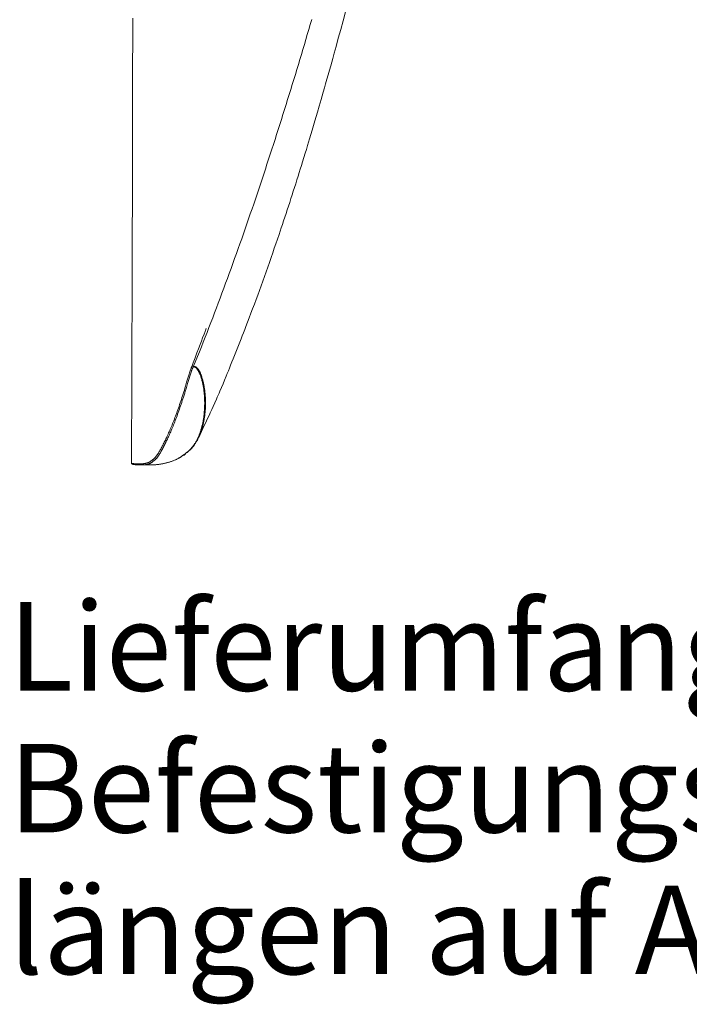
# Model space of a CAD drawing. Units: millimetres. Extents: x 0 to 210, y 0 to 297.
# Drawn here: x 20 to 33, y 43 to 62 of the extents above; entities that cross this region are included whole.
import ezdxf
from ezdxf.enums import TextEntityAlignment as Align

# ---------------------------------------------------------------- set-up
doc = ezdxf.new("R2010")
doc.units = ezdxf.units.MM
doc.header["$LTSCALE"] = 5
doc.linetypes.add('AUSGEZOGEN', pattern=[0])
for name, color, linetype, true_color in [('Volllinie breit', 56, 'Continuous', 0x808000), ('Volllinie schmal', 96, 'Continuous', 0x008000), ('Zeichnungsrahmen', 9, 'Continuous', 0xc0c0c0)]:
    doc.layers.add(name, color=color, linetype=linetype, true_color=true_color)
doc.styles.add('Arial', font='arial.ttf')

# ---------------------------------------------------------------- blocks, each defined once
blk = doc.blocks.new('Planungshilfe_DE-EN-FR_nNn00')
at = {"layer": 'Zeichnungsrahmen', "color": 96, "linetype": 'AUSGEZOGEN', "lineweight": 18, "true_color": 0x008000, "style": 'Arial'}
for s, width, p, p2 in [('Lieferumfang: Absenkvorrichtung bis einschließlich', 1.019143, (19.79, 48.995), (75.824, 48.995)), ('Befestigungselemente, Rührwerk mit 10m Kabel (Über-', 1.019936, (19.79, 46.195), (80.851, 46.195)), ('längen auf Anfrage).', 1.019869, (19.79, 43.395), (42.362, 43.395))]:
    blk.add_text(s, height=1.75, dxfattribs=dict(at, width=width)).set_placement(p, p2, align=Align.FIT)
blk = doc.blocks.new('TR80-3_PL30_K2_150_DS_nNn061')
at = {"layer": 'Volllinie breit', "color": 56, "linetype": 'AUSGEZOGEN', "lineweight": 18, "true_color": 0x808000}
blk.add_line((22.403, 53.455), (22.545, 53.455), dxfattribs=at)
for points in [[(23.449, 55.404), (23.525, 55.595), (23.563, 55.691), (23.601, 55.786), (23.639, 55.882), (23.677, 55.978), (23.714, 56.074), (23.752, 56.171), (23.789, 56.267), (23.826, 56.363), (23.863, 56.46), (23.899, 56.557), (23.936, 56.654), (23.973, 56.752), (24.009, 56.849), (24.045, 56.947), (24.081, 57.044), (24.117, 57.141), (24.152, 57.239), (24.188, 57.336), (24.223, 57.434), (24.259, 57.532), (24.294, 57.631), (24.329, 57.729), (24.363, 57.826), (24.398, 57.924), (24.432, 58.022), (24.466, 58.12), (24.501, 58.218), (24.535, 58.316), (24.568, 58.415), (24.602, 58.514), (24.636, 58.611), (24.669, 58.709), (24.702, 58.807), (24.735, 58.905), (24.768, 59.004), (24.801, 59.102), (24.833, 59.201), (24.866, 59.299), (24.898, 59.397), (24.93, 59.495), (24.962, 59.593), (24.994, 59.692), (25.026, 59.79), (25.057, 59.889), (25.089, 59.987), (25.12, 60.086), (25.152, 60.184), (25.183, 60.282), (25.214, 60.381), (25.245, 60.479), (25.275, 60.578), (25.306, 60.677), (25.337, 60.776), (25.367, 60.874), (25.398, 60.973), (25.428, 61.071), (25.458, 61.17), (25.488, 61.268), (25.518, 61.367), (25.548, 61.466), (25.577, 61.565), (25.607, 61.663), (25.636, 61.762), (25.666, 61.861), (25.695, 61.959), (25.724, 62.058), (25.754, 62.157), (25.783, 62.255)], [(23.549, 53.998), (23.578, 54.057), (23.606, 54.117), (23.633, 54.175), (23.66, 54.232), (23.682, 54.279), (23.704, 54.326), (23.737, 54.397), (23.759, 54.445), (23.778, 54.488), (23.806, 54.549), (23.833, 54.61), (23.866, 54.683), (23.898, 54.756), (23.916, 54.796), (23.933, 54.836), (23.95, 54.876), (23.968, 54.916), (23.998, 54.988), (24.029, 55.059), (24.059, 55.133), (24.09, 55.208), (24.113, 55.262), (24.135, 55.317), (24.158, 55.371), (24.18, 55.427), (24.206, 55.49), (24.231, 55.554), (24.257, 55.619), (24.283, 55.683), (24.309, 55.749), (24.335, 55.815), (24.361, 55.88), (24.387, 55.946), (24.41, 56.007), (24.434, 56.068), (24.457, 56.129), (24.481, 56.19), (24.514, 56.278), (24.548, 56.365), (24.581, 56.453), (24.614, 56.542), (24.648, 56.632), (24.681, 56.723), (24.715, 56.813), (24.748, 56.905), (24.781, 56.995), (24.814, 57.087), (24.847, 57.178), (24.88, 57.269), (24.913, 57.363), (24.946, 57.457), (24.979, 57.552), (25.012, 57.646), (25.043, 57.737), (25.074, 57.827), (25.105, 57.918), (25.136, 58.009), (25.159, 58.076), (25.181, 58.142), (25.203, 58.209), (25.226, 58.276), (25.25, 58.349), (25.274, 58.423), (25.299, 58.496), (25.323, 58.57), (25.346, 58.644), (25.37, 58.717), (25.394, 58.791), (25.418, 58.864), (25.441, 58.938), (25.465, 59.012), (25.488, 59.086), (25.511, 59.16), (25.534, 59.231), (25.556, 59.301), (25.578, 59.372), (25.6, 59.443), (25.626, 59.529), (25.653, 59.615), (25.676, 59.69), (25.698, 59.766), (25.74, 59.902), (25.765, 59.986), (25.79, 60.07), (25.818, 60.164), (25.846, 60.257), (25.87, 60.341), (25.895, 60.425), (25.93, 60.546), (25.968, 60.679), (26.01, 60.824), (26.033, 60.904), (26.056, 60.985), (26.082, 61.075), (26.107, 61.165), (26.132, 61.254), (26.157, 61.344), (26.197, 61.486), (26.227, 61.593), (26.263, 61.726), (26.307, 61.886), (26.354, 62.057), (26.4, 62.23), (26.448, 62.408)], [(22.246, 62.281), (22.245, 62.011), (22.245, 61.734), (22.244, 61.454), (22.243, 60.919), (22.242, 60.385), (22.241, 59.873), (22.241, 59.677), (22.24, 59.485), (22.24, 59.297), (22.24, 59.111), (22.239, 58.938), (22.239, 58.798), (22.239, 58.706), (22.238, 58.638), (22.238, 58.587), (22.238, 58.513), (22.238, 58.411), (22.237, 58.285), (22.237, 58.132), (22.237, 57.954), (22.236, 57.762), (22.234, 57.093), (22.232, 56.449), (22.231, 56.093), (22.23, 55.75), (22.228, 55.426), (22.227, 55.12), (22.227, 54.975), (22.226, 54.85), (22.226, 54.751), (22.226, 54.678), (22.226, 54.626), (22.225, 54.543), (22.225, 54.43), (22.224, 54.286), (22.224, 54.111), (22.223, 53.906), (22.222, 53.669), (22.222, 53.486)], [(23.697, 56.153), (23.696, 56.151), (23.694, 56.146), (23.692, 56.14), (23.688, 56.132), (23.685, 56.121), (23.675, 56.095), (23.654, 56.04), (23.627, 55.966), (23.602, 55.9), (23.578, 55.835), (23.546, 55.753), (23.515, 55.67), (23.477, 55.57), (23.438, 55.47), (23.397, 55.363)], [(22.62, 53.545), (22.631, 53.553), (22.637, 53.557), (22.642, 53.56), (22.648, 53.564), (22.653, 53.568), (22.659, 53.573), (22.664, 53.577), (22.669, 53.582), (22.675, 53.587), (22.68, 53.592), (22.685, 53.597), (22.69, 53.603), (22.695, 53.609), (22.7, 53.615), (22.705, 53.621), (22.71, 53.627), (22.715, 53.634), (22.719, 53.64), (22.724, 53.647), (22.729, 53.654), (22.734, 53.661), (22.743, 53.675), (22.753, 53.69), (22.762, 53.705), (22.771, 53.721), (22.781, 53.737), (22.79, 53.753), (22.8, 53.77), (22.81, 53.788), (22.819, 53.806), (22.829, 53.824), (22.839, 53.843), (22.849, 53.863), (22.859, 53.883), (22.869, 53.904), (22.88, 53.925), (22.89, 53.946), (22.901, 53.969), (22.911, 53.991), (22.922, 54.014), (22.933, 54.038), (22.944, 54.062), (22.955, 54.087), (22.966, 54.112), (22.977, 54.137), (22.988, 54.163), (23, 54.19), (23.011, 54.217), (23.023, 54.244), (23.034, 54.273), (23.045, 54.301), (23.057, 54.33), (23.068, 54.36), (23.08, 54.39), (23.091, 54.42), (23.103, 54.451), (23.114, 54.483), (23.126, 54.514), (23.137, 54.547), (23.149, 54.58), (23.16, 54.613), (23.172, 54.647), (23.183, 54.681), (23.195, 54.716), (23.207, 54.751), (23.218, 54.787), (23.23, 54.823), (23.241, 54.86), (23.253, 54.897), (23.265, 54.935), (23.276, 54.973), (23.288, 55.011), (23.311, 55.09), (23.336, 55.17), (23.348, 55.211), (23.361, 55.252), (23.367, 55.273), (23.374, 55.293), (23.38, 55.314), (23.387, 55.335), (23.391, 55.346), (23.395, 55.357), (23.399, 55.367), (23.401, 55.372), (23.403, 55.377), (23.405, 55.382), (23.408, 55.387), (23.41, 55.392), (23.412, 55.395), (23.413, 55.397), (23.415, 55.399), (23.416, 55.401), (23.418, 55.403), (23.419, 55.405), (23.421, 55.406), (23.422, 55.407), (23.425, 55.409)], [(23.449, 55.404), (23.449, 55.404), (23.449, 55.403)], [(23.449, 55.403), (23.45, 55.4), (23.451, 55.397), (23.452, 55.395), (23.453, 55.393), (23.453, 55.393)], [(23.671, 54.892), (23.675, 54.86), (23.676, 54.844), (23.678, 54.828), (23.679, 54.812), (23.68, 54.797), (23.681, 54.782), (23.682, 54.766), (23.683, 54.751), (23.683, 54.737), (23.684, 54.722), (23.684, 54.707), (23.684, 54.693), (23.684, 54.678), (23.684, 54.664), (23.684, 54.649), (23.683, 54.635), (23.683, 54.621), (23.682, 54.607), (23.682, 54.593), (23.681, 54.575), (23.68, 54.558), (23.678, 54.54), (23.677, 54.523), (23.676, 54.506), (23.674, 54.489), (23.672, 54.472), (23.671, 54.455), (23.669, 54.438), (23.667, 54.422), (23.665, 54.405), (23.662, 54.389), (23.66, 54.373), (23.657, 54.357), (23.655, 54.341), (23.652, 54.325), (23.649, 54.31), (23.646, 54.294), (23.642, 54.279), (23.639, 54.264), (23.636, 54.249), (23.632, 54.234), (23.628, 54.219), (23.625, 54.205), (23.621, 54.19), (23.616, 54.176), (23.612, 54.162), (23.608, 54.148), (23.603, 54.134), (23.599, 54.12), (23.594, 54.107), (23.589, 54.093), (23.584, 54.08), (23.579, 54.067), (23.574, 54.054), (23.569, 54.041), (23.563, 54.029), (23.558, 54.016), (23.552, 54.004), (23.546, 53.992), (23.54, 53.98), (23.534, 53.968), (23.528, 53.956), (23.522, 53.944), (23.515, 53.933), (23.508, 53.921), (23.502, 53.91), (23.495, 53.899), (23.488, 53.888), (23.481, 53.877), (23.474, 53.866), (23.466, 53.855), (23.459, 53.845), (23.451, 53.834), (23.443, 53.824), (23.435, 53.814), (23.427, 53.804), (23.419, 53.794), (23.41, 53.785), (23.402, 53.776), (23.393, 53.767), (23.384, 53.758), (23.379, 53.753), (23.375, 53.749), (23.37, 53.745), (23.365, 53.741), (23.357, 53.734), (23.348, 53.727), (23.339, 53.72), (23.33, 53.713), (23.321, 53.707), (23.312, 53.7), (23.293, 53.687)], [(22.646, 53.527), (22.634, 53.517), (22.627, 53.512), (22.621, 53.507), (22.614, 53.503), (22.608, 53.498), (22.601, 53.494), (22.598, 53.492), (22.594, 53.49), (22.588, 53.487), (22.582, 53.484), (22.575, 53.481), (22.569, 53.479), (22.562, 53.476), (22.555, 53.474), (22.549, 53.472), (22.542, 53.47), (22.535, 53.468), (22.527, 53.467), (22.52, 53.465), (22.512, 53.463), (22.505, 53.462), (22.496, 53.461), (22.488, 53.46), (22.48, 53.459), (22.471, 53.458), (22.461, 53.457), (22.452, 53.456), (22.442, 53.456), (22.432, 53.455), (22.421, 53.455), (22.411, 53.455), (22.4, 53.455), (22.389, 53.455), (22.377, 53.456), (22.365, 53.456), (22.353, 53.456), (22.341, 53.457), (22.329, 53.458), (22.317, 53.459), (22.305, 53.46), (22.292, 53.461), (22.28, 53.462), (22.268, 53.463), (22.255, 53.465), (22.241, 53.466)], [(22.545, 53.455), (22.577, 53.456), (22.608, 53.456), (22.623, 53.457), (22.639, 53.457), (22.654, 53.458), (22.668, 53.459), (22.684, 53.46), (22.699, 53.461), (22.714, 53.462), (22.729, 53.464), (22.743, 53.465), (22.758, 53.467), (22.772, 53.469), (22.786, 53.471), (22.8, 53.473), (22.814, 53.475), (22.828, 53.478), (22.841, 53.48), (22.855, 53.483), (22.868, 53.485), (22.882, 53.488), (22.895, 53.491), (22.908, 53.495), (22.921, 53.498), (22.934, 53.502), (22.947, 53.505), (22.96, 53.509), (22.973, 53.513), (22.985, 53.517), (22.998, 53.521), (23.01, 53.526), (23.023, 53.53), (23.035, 53.535), (23.047, 53.54), (23.059, 53.544), (23.071, 53.549), (23.083, 53.554), (23.095, 53.559), (23.107, 53.565), (23.119, 53.57), (23.13, 53.575), (23.142, 53.581), (23.153, 53.587), (23.159, 53.59), (23.164, 53.593), (23.17, 53.596), (23.175, 53.6), (23.18, 53.603), (23.186, 53.607), (23.191, 53.61), (23.197, 53.614), (23.202, 53.618), (23.207, 53.622), (23.218, 53.631), (23.228, 53.639)], [(23.242, 53.64), (23.254, 53.647), (23.259, 53.65), (23.265, 53.654), (23.27, 53.658), (23.276, 53.662), (23.281, 53.666), (23.286, 53.67), (23.291, 53.674)], [(22.221, 53.487), (22.221, 53.486), (22.221, 53.485), (22.221, 53.484), (22.221, 53.482), (22.222, 53.48), (22.223, 53.479), (22.223, 53.477), (22.224, 53.476), (22.225, 53.475), (22.226, 53.473), (22.227, 53.472), (22.228, 53.471)]]:
    blk.add_lwpolyline(points, dxfattribs=at)
at = {"layer": 'Volllinie schmal', "color": 56, "linetype": 'AUSGEZOGEN', "lineweight": 18, "true_color": 0x808000}
for points in [[(23.453, 55.393), (23.45, 55.392), (23.448, 55.392), (23.447, 55.391), (23.445, 55.39), (23.444, 55.389), (23.443, 55.388), (23.44, 55.385), (23.438, 55.382), (23.436, 55.38), (23.435, 55.378), (23.432, 55.374), (23.43, 55.371), (23.429, 55.368), (23.426, 55.363), (23.424, 55.358), (23.422, 55.353), (23.417, 55.342), (23.413, 55.331), (23.409, 55.321), (23.406, 55.31), (23.399, 55.289), (23.392, 55.268), (23.386, 55.247), (23.379, 55.227), (23.354, 55.145), (23.33, 55.065), (23.307, 54.986), (23.295, 54.948), (23.283, 54.91), (23.272, 54.872), (23.26, 54.835), (23.249, 54.798), (23.237, 54.762), (23.225, 54.727), (23.214, 54.691), (23.202, 54.657), (23.191, 54.622), (23.179, 54.589), (23.168, 54.555), (23.156, 54.522), (23.145, 54.49), (23.133, 54.458), (23.122, 54.427), (23.11, 54.396), (23.099, 54.365), (23.087, 54.335), (23.076, 54.306), (23.065, 54.277), (23.053, 54.248), (23.042, 54.22), (23.031, 54.193), (23.019, 54.166), (23.008, 54.139), (22.997, 54.113), (22.986, 54.088), (22.974, 54.063), (22.963, 54.038), (22.952, 54.014), (22.941, 53.99), (22.931, 53.967), (22.92, 53.945), (22.909, 53.923), (22.899, 53.901), (22.889, 53.88), (22.879, 53.859), (22.869, 53.839), (22.859, 53.82), (22.849, 53.801), (22.839, 53.782), (22.829, 53.764), (22.82, 53.747), (22.81, 53.73), (22.801, 53.713), (22.791, 53.697), (22.782, 53.682), (22.772, 53.666), (22.763, 53.652), (22.753, 53.637), (22.749, 53.63), (22.744, 53.624), (22.739, 53.617), (22.734, 53.61), (22.73, 53.604), (22.725, 53.598), (22.72, 53.592), (22.715, 53.586), (22.71, 53.58), (22.705, 53.574), (22.7, 53.569), (22.694, 53.564), (22.689, 53.559), (22.684, 53.554), (22.679, 53.551), (22.675, 53.547), (22.67, 53.544), (22.665, 53.54), (22.656, 53.534), (22.646, 53.527)], [(23.228, 53.639), (23.259, 53.66), (23.274, 53.671), (23.289, 53.682), (23.296, 53.687), (23.304, 53.693), (23.311, 53.699), (23.318, 53.704), (23.326, 53.71), (23.333, 53.716), (23.34, 53.722), (23.347, 53.728), (23.356, 53.737), (23.365, 53.746), (23.374, 53.755), (23.383, 53.764), (23.391, 53.773), (23.4, 53.783), (23.408, 53.792), (23.416, 53.802), (23.424, 53.812), (23.432, 53.822), (23.44, 53.833), (23.447, 53.843), (23.455, 53.854), (23.462, 53.865), (23.469, 53.876), (23.476, 53.887), (23.483, 53.898), (23.49, 53.909), (23.497, 53.921), (23.503, 53.933), (23.51, 53.944), (23.516, 53.956), (23.522, 53.968), (23.528, 53.98), (23.534, 53.993), (23.54, 54.005), (23.545, 54.018), (23.551, 54.031), (23.556, 54.043), (23.561, 54.057), (23.566, 54.07), (23.571, 54.083), (23.576, 54.096), (23.581, 54.11), (23.586, 54.124), (23.59, 54.138), (23.594, 54.152), (23.599, 54.166), (23.603, 54.18), (23.607, 54.194), (23.611, 54.209), (23.614, 54.224), (23.618, 54.239), (23.621, 54.254), (23.625, 54.269), (23.628, 54.284), (23.631, 54.299), (23.634, 54.315), (23.637, 54.331), (23.64, 54.347), (23.642, 54.363), (23.645, 54.379), (23.647, 54.395), (23.65, 54.412), (23.652, 54.428), (23.654, 54.445), (23.656, 54.462), (23.657, 54.479), (23.659, 54.496), (23.66, 54.514), (23.662, 54.531), (23.663, 54.549), (23.664, 54.566), (23.665, 54.584), (23.665, 54.598), (23.666, 54.612), (23.666, 54.627), (23.666, 54.641), (23.667, 54.655), (23.667, 54.67), (23.667, 54.684), (23.667, 54.699), (23.666, 54.713), (23.666, 54.728), (23.666, 54.743), (23.665, 54.758), (23.664, 54.773), (23.664, 54.788), (23.663, 54.803), (23.662, 54.818), (23.661, 54.834), (23.659, 54.849), (23.658, 54.865), (23.656, 54.88), (23.655, 54.896), (23.653, 54.912), (23.651, 54.928), (23.649, 54.944), (23.647, 54.96), (23.644, 54.976), (23.642, 54.992), (23.639, 55.008), (23.636, 55.025), (23.633, 55.041), (23.629, 55.057), (23.626, 55.074), (23.622, 55.091), (23.618, 55.107), (23.613, 55.124), (23.609, 55.141), (23.604, 55.157), (23.599, 55.174), (23.594, 55.191), (23.588, 55.208), (23.582, 55.225), (23.579, 55.234), (23.576, 55.243), (23.572, 55.251), (23.569, 55.26), (23.565, 55.269), (23.561, 55.277), (23.557, 55.286), (23.553, 55.295), (23.548, 55.303), (23.544, 55.312), (23.538, 55.32), (23.533, 55.329), (23.527, 55.338), (23.521, 55.346), (23.518, 55.35), (23.515, 55.355), (23.511, 55.359), (23.508, 55.363), (23.504, 55.367), (23.499, 55.371), (23.497, 55.373), (23.495, 55.375), (23.492, 55.377), (23.49, 55.379), (23.486, 55.381), (23.482, 55.384), (23.478, 55.386), (23.473, 55.388), (23.469, 55.39), (23.467, 55.391), (23.465, 55.392), (23.462, 55.392), (23.46, 55.393), (23.458, 55.393), (23.456, 55.393), (23.453, 55.393)], [(23.425, 55.409), (23.43, 55.409), (23.432, 55.408), (23.44, 55.405), (23.443, 55.405), (23.449, 55.404), (23.449, 55.404), (23.449, 55.404)], [(23.449, 55.403), (23.452, 55.402), (23.461, 55.401), (23.466, 55.4), (23.471, 55.399), (23.473, 55.398), (23.476, 55.397), (23.481, 55.396), (23.486, 55.393), (23.491, 55.391), (23.496, 55.388), (23.5, 55.386), (23.503, 55.384), (23.506, 55.382), (23.508, 55.38), (23.511, 55.378), (23.515, 55.374), (23.52, 55.37), (23.524, 55.366), (23.527, 55.362), (23.531, 55.357), (23.534, 55.353), (23.538, 55.349), (23.541, 55.345), (23.544, 55.341), (23.546, 55.336), (23.552, 55.328), (23.557, 55.32), (23.562, 55.311), (23.566, 55.303), (23.571, 55.294), (23.575, 55.286), (23.579, 55.277), (23.583, 55.269), (23.586, 55.26), (23.59, 55.252), (23.593, 55.243), (23.596, 55.235), (23.602, 55.218), (23.608, 55.2), (23.614, 55.183), (23.619, 55.166), (23.624, 55.149), (23.629, 55.132), (23.633, 55.115), (23.637, 55.098), (23.641, 55.082), (23.645, 55.065), (23.649, 55.049), (23.652, 55.032), (23.655, 55.016), (23.658, 55), (23.66, 54.984), (23.663, 54.968), (23.665, 54.952), (23.667, 54.937), (23.668, 54.922), (23.671, 54.892)], [(22.222, 53.486), (22.221, 53.486), (22.221, 53.486), (22.221, 53.486), (22.222, 53.486), (22.226, 53.485), (22.235, 53.485), (22.244, 53.484), (22.252, 53.483), (22.265, 53.482), (22.286, 53.48), (22.296, 53.479), (22.307, 53.478), (22.319, 53.477), (22.331, 53.477), (22.344, 53.476), (22.356, 53.476), (22.368, 53.476), (22.38, 53.476), (22.392, 53.476), (22.403, 53.476), (22.413, 53.476), (22.423, 53.477), (22.433, 53.477), (22.442, 53.478), (22.451, 53.479), (22.46, 53.48), (22.468, 53.481), (22.477, 53.482), (22.485, 53.484), (22.492, 53.485), (22.5, 53.487), (22.507, 53.488), (22.515, 53.49), (22.522, 53.492), (22.529, 53.494), (22.536, 53.496), (22.543, 53.498), (22.549, 53.501), (22.556, 53.503), (22.562, 53.506), (22.568, 53.509), (22.574, 53.512), (22.58, 53.516), (22.586, 53.519), (22.592, 53.523), (22.598, 53.528), (22.604, 53.532), (22.609, 53.536), (22.62, 53.545)]]:
    blk.add_lwpolyline(points, dxfattribs=at)

msp = doc.modelspace()

# ---------------------------------------------------------------- block references
for name in ['Planungshilfe_DE-EN-FR_nNn00', 'TR80-3_PL30_K2_150_DS_nNn061']:
    msp.add_blockref(name, (0, 0))

doc.saveas('drawing.dxf')
